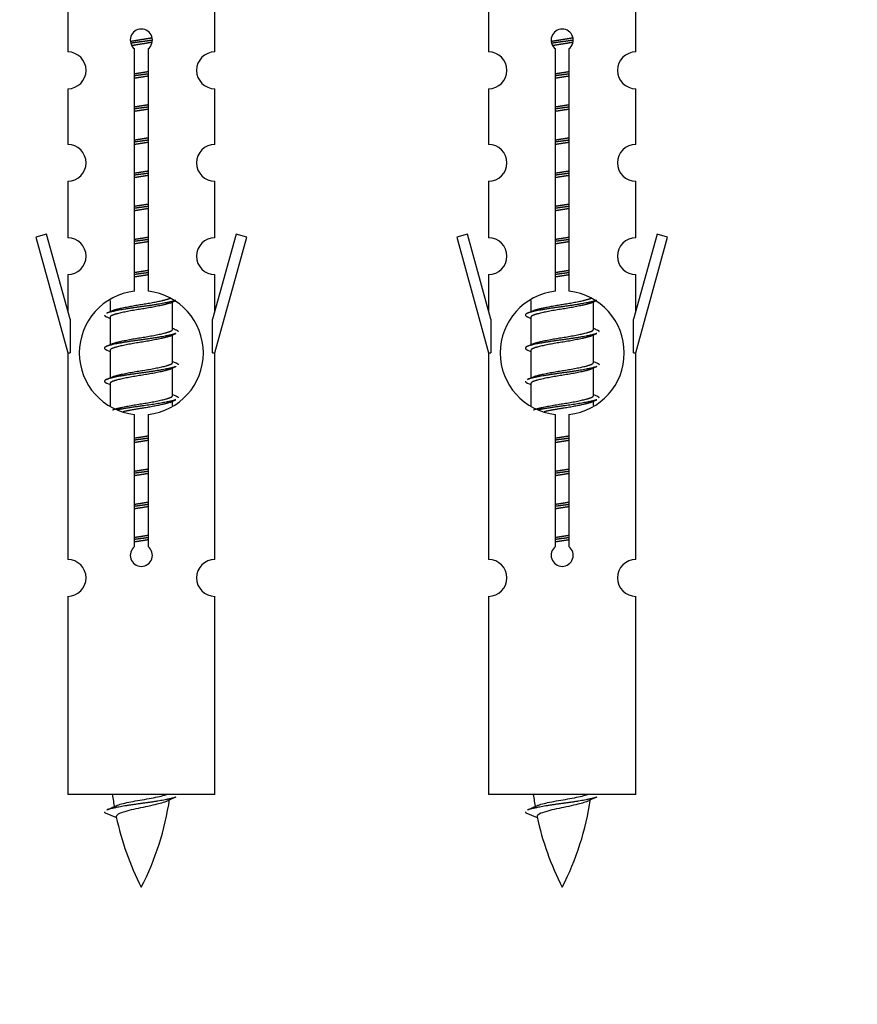
# Model space of a CAD drawing. Units: millimetres. Extents: x 0 to 1525, y 0 to 2645.
# Drawn here: x 553 to 598, y 2326 to 2379 of the extents above; entities that cross this region are included whole.
import ezdxf
from ezdxf import colors
from ezdxf.entities.mleader import LeaderData, LeaderLine
from ezdxf.math import Vec2, Vec3

# ---------------------------------------------------------------- set-up
doc = ezdxf.new("R2010")
doc.units = ezdxf.units.MM
doc.layers.add('DV2_Défaut', color=7, linetype='Continuous')
doc.layers.add('Défaut', color=7, linetype='Continuous')

# ---------------------------------------------------------------- blocks, each defined once
blk = doc.blocks.new('_DOT')
at = {"color": 0}
blk.add_line((0, 0), (-1, 0), dxfattribs=at)
at = {"color": 0, "const_width": 0.333}
blk.add_lwpolyline([(-0.1665, 0, 1), (0.1665, 0, 1)], format="xyb", close=True, dxfattribs=at)
blk = doc.blocks.new('SE1')
at = {"layer": 'DV2_Défaut', "color": 7, "linetype": 'Continuous'}
for p, q in [((555.169, 2379.874), (555.169, 2377.594)), ((563.169, 2377.594), (563.169, 2379.874)), ((578.032, 2379.874), (578.032, 2377.594)), ((586.032, 2377.594), (586.032, 2379.874)), ((558.804, 2364.585), (558.804, 2377.76)), ((559.534, 2377.76), (559.534, 2364.585)), ((581.667, 2364.585), (581.667, 2377.76)), ((582.398, 2377.76), (582.398, 2364.585)), ((555.169, 2375.595), (555.169, 2372.565)), ((563.169, 2372.565), (563.169, 2375.595)), ((578.032, 2375.595), (578.032, 2372.565)), ((586.032, 2372.565), (586.032, 2375.595)), ((555.169, 2370.566), (555.169, 2367.492)), ((563.169, 2367.492), (563.169, 2370.566)), ((578.032, 2370.566), (578.032, 2367.492)), ((586.032, 2367.492), (586.032, 2370.566)), ((554.018, 2367.693), (553.443, 2367.526)), ((553.443, 2367.526), (555.169, 2361.236)), ((555.296, 2363.062), (554.018, 2367.693)), ((564.32, 2367.693), (563.042, 2363.062)), ((563.169, 2361.236), (564.895, 2367.526)), ((564.895, 2367.526), (564.32, 2367.693)), ((576.881, 2367.693), (576.306, 2367.526)), ((576.306, 2367.526), (578.032, 2361.236)), ((578.159, 2363.062), (576.881, 2367.693)), ((587.183, 2367.693), (585.905, 2363.062)), ((586.032, 2361.236), (587.758, 2367.526)), ((587.758, 2367.526), (587.183, 2367.693)), ((555.169, 2365.493), (555.169, 2363.522)), ((563.169, 2363.522), (563.169, 2365.493)), ((578.032, 2365.493), (578.032, 2363.522)), ((586.032, 2363.522), (586.032, 2365.493)), ((557.469, 2364.086), (557.469, 2363.479)), ((560.728, 2363.949), (561.047, 2364.093)), ((560.869, 2362.522), (560.869, 2364.013)), ((580.332, 2364.086), (580.332, 2363.479)), ((583.591, 2363.949), (583.91, 2364.093)), ((583.732, 2362.522), (583.732, 2364.013)), ((555.296, 2363.062), (555.296, 2361.236)), ((557.291, 2363.193), (557.469, 2363.113)), ((557.469, 2363.169), (557.469, 2361.679)), ((563.042, 2361.236), (563.042, 2363.062)), ((578.159, 2363.062), (578.159, 2361.236)), ((580.154, 2363.193), (580.332, 2363.113)), ((580.332, 2363.169), (580.332, 2361.679)), ((585.905, 2361.236), (585.905, 2363.062)), ((560.728, 2362.149), (561.047, 2362.293)), ((560.869, 2360.722), (560.869, 2362.213)), ((583.591, 2362.149), (583.91, 2362.293)), ((583.732, 2360.722), (583.732, 2362.213)), ((555.169, 2361.236), (555.296, 2361.236)), ((555.169, 2361.236), (555.169, 2350.007)), ((557.291, 2361.393), (557.469, 2361.313)), ((557.469, 2361.369), (557.469, 2359.879)), ((563.042, 2361.236), (563.169, 2361.236)), ((563.169, 2350.007), (563.169, 2361.236)), ((578.032, 2361.236), (578.159, 2361.236)), ((578.032, 2361.236), (578.032, 2350.007)), ((580.154, 2361.393), (580.332, 2361.313)), ((580.332, 2361.369), (580.332, 2359.879)), ((585.905, 2361.236), (586.032, 2361.236)), ((586.032, 2350.007), (586.032, 2361.236)), ((560.728, 2360.349), (561.047, 2360.493)), ((560.869, 2358.922), (560.869, 2360.413)), ((583.591, 2360.349), (583.91, 2360.493)), ((583.732, 2358.922), (583.732, 2360.413)), ((557.291, 2359.593), (557.469, 2359.513)), ((557.469, 2359.569), (557.469, 2358.364)), ((580.154, 2359.593), (580.332, 2359.513)), ((580.332, 2359.569), (580.332, 2358.364)), ((560.728, 2358.549), (561.047, 2358.693)), ((560.869, 2358.386), (560.869, 2358.613)), ((583.591, 2358.549), (583.91, 2358.693)), ((583.732, 2358.386), (583.732, 2358.613)), ((558.804, 2350.712), (558.804, 2357.887)), ((559.534, 2357.887), (559.534, 2350.712)), ((581.667, 2350.712), (581.667, 2357.887)), ((582.398, 2357.887), (582.398, 2350.712)), ((555.169, 2348.008), (555.169, 2337.236)), ((563.169, 2337.236), (563.169, 2348.008)), ((578.032, 2348.008), (578.032, 2337.236)), ((586.032, 2337.236), (586.032, 2348.008)), ((563.169, 2337.236), (555.169, 2337.236)), ((586.032, 2337.236), (578.032, 2337.236)), ((557.2, 2336.246), (557.817, 2335.981)), ((580.063, 2336.246), (580.68, 2335.981))]:
    blk.add_line(p, q, dxfattribs=at)
for centre, radius, start, end in [((559.169, 2378.236), 0.6, 307.5089, 232.4911), ((582.032, 2378.236), 0.6, 307.5089, 232.4911), ((555.169, 2376.594), 1, 270.0001, 90.0001), ((563.169, 2376.594), 1, 89.9999, 269.9999), ((578.032, 2376.594), 1, 270.0001, 90.0001), ((586.032, 2376.594), 1, 89.9999, 269.9999), ((555.169, 2371.565), 1, 270.0001, 90.0001), ((563.169, 2371.565), 1, 89.9999, 269.9999), ((578.032, 2371.565), 1, 270.0001, 90.0001), ((586.032, 2371.565), 1, 89.9999, 269.9999), ((555.169, 2366.492), 1, 270.0001, 90.0001), ((563.169, 2366.492), 1, 89.9999, 269.9999), ((578.032, 2366.492), 1, 270.0001, 90.0001), ((586.032, 2366.492), 1, 89.9999, 269.9999), ((559.169, 2361.236), 3.369, 96.2248, 263.7752), ((559.169, 2361.236), 3.369, 276.2248, 83.7752), ((582.032, 2361.236), 3.369, 96.2248, 263.7752), ((582.032, 2361.236), 3.369, 276.2248, 83.7752), ((539.579, 2403.249), 43.609, 293.9637, 294.4188), ((562.442, 2403.249), 43.609, 293.9637, 294.4188), ((578.651, 2402.196), 43.426, 245.8276, 246.0846), ((601.514, 2402.196), 43.426, 245.8276, 246.0846), ((539.579, 2401.449), 43.609, 293.9637, 294.4188), ((562.442, 2401.449), 43.609, 293.9637, 294.4188), ((578.651, 2400.396), 43.426, 245.8276, 246.0846), ((601.514, 2400.396), 43.426, 245.8276, 246.0846), ((539.579, 2399.649), 43.609, 293.9637, 294.4188), ((562.442, 2399.649), 43.609, 293.9637, 294.4188), ((578.651, 2398.596), 43.426, 245.8276, 246.0846), ((601.514, 2398.596), 43.426, 245.8276, 246.0846), ((559.169, 2350.236), 0.6, 127.5089, 52.4911), ((582.032, 2350.236), 0.6, 127.5089, 52.4911), ((555.169, 2349.007), 1, 270.0001, 90.0001), ((563.169, 2349.007), 1, 89.9999, 269.9999), ((578.032, 2349.007), 1, 270.0001, 90.0001), ((586.032, 2349.007), 1, 89.9999, 269.9999), ((572.924, 2339.243), 15.455, 187.4607, 190.1506), ((545.414, 2339.243), 15.455, 332.8736, 351.6389), ((572.921, 2310.196), 29.401, 113.8205, 114.941), ((595.787, 2339.243), 15.455, 187.4607, 190.1506), ((568.277, 2339.243), 15.455, 332.8736, 351.6389), ((595.784, 2310.196), 29.401, 113.8205, 114.941), ((541.345, 2372.348), 39.327, 293.9221, 294.8395), ((564.208, 2372.348), 39.327, 293.9221, 294.8395), ((572.924, 2339.243), 15.455, 192.0221, 207.1264), ((595.787, 2339.243), 15.455, 192.0221, 207.1264)]:
    blk.add_arc(centre, radius, start, end, dxfattribs=at)
for points, weights, knots in [([(558.577, 2378.173), (558.864, 2378.226), (559.169, 2378.272), (559.468, 2378.318), (559.75, 2378.37)], [0.939613556073, 0.954040621114, 1, 0.954945646648, 0.940193974749], [0, 0, 0, 0.5049719, 0.5049719, 1, 1, 1]), ([(559.774, 2378.232), (559.479, 2378.186), (559.169, 2378.146), (558.874, 2378.108), (558.591, 2378.064)], [0.943994856981, 0.960135845087, 1, 0.961928908056, 0.945494873924], [0, 0, 0, 0.511504, 0.511504, 1, 1, 1]), ([(559.754, 2378.118), (559.471, 2378.065), (559.169, 2378.019), (558.903, 2377.979), (558.65, 2377.933)], [0.939984768291, 0.954623807608, 1, 0.959750653178, 0.943685143671], [0, 0, 0, 0.529938, 0.529938, 1, 1, 1]), ([(581.44, 2378.173), (581.727, 2378.226), (582.032, 2378.272), (582.332, 2378.318), (582.613, 2378.37)], [0.939613556073, 0.954040621114, 1, 0.954945646648, 0.940193974749], [0, 0, 0, 0.504972, 0.504972, 1, 1, 1]), ([(582.637, 2378.232), (582.342, 2378.186), (582.032, 2378.146), (581.737, 2378.108), (581.454, 2378.064)], [0.943994856981, 0.960135845087, 1, 0.961928908056, 0.945494873924], [0, 0, 0, 0.5115035, 0.5115035, 1, 1, 1]), ([(582.617, 2378.118), (582.334, 2378.065), (582.032, 2378.019), (581.766, 2377.979), (581.513, 2377.933)], [0.939984768291, 0.954623807608, 1, 0.959750653178, 0.943685143671], [0, 0, 0, 0.529938, 0.529938, 1, 1, 1]), ([(558.797, 2376.412), (558.981, 2376.444), (559.169, 2376.472), (559.358, 2376.501), (559.542, 2376.533)], [0.954711593229, 0.971138154054, 1, 0.971138154054, 0.954711593229], [0, 0, 0, 0.5, 0.5, 1, 1, 1]), ([(581.66, 2376.412), (581.844, 2376.444), (582.032, 2376.472), (582.221, 2376.501), (582.405, 2376.533)], [0.954711593229, 0.971138154054, 1, 0.971138154054, 0.954711593229], [0, 0, 0, 0.5, 0.5, 1, 1, 1]), ([(559.542, 2376.397), (559.357, 2376.37), (559.169, 2376.346), (558.981, 2376.322), (558.797, 2376.295)], [0.959880202632, 0.975436531063, 1, 0.975436531063, 0.959880202632], [0, 0, 0, 0.5, 0.5, 1, 1, 1]), ([(559.542, 2376.28), (559.358, 2376.248), (559.169, 2376.219), (558.981, 2376.191), (558.797, 2376.159)], [0.954711593229, 0.971138154054, 1, 0.971138154054, 0.954711593229], [0, 0, 0, 0.5, 0.5, 1, 1, 1]), ([(582.405, 2376.397), (582.22, 2376.37), (582.032, 2376.346), (581.844, 2376.322), (581.66, 2376.295)], [0.959880202632, 0.975436531063, 1, 0.975436531063, 0.959880202632], [0, 0, 0, 0.5, 0.5, 1, 1, 1]), ([(582.405, 2376.28), (582.221, 2376.248), (582.032, 2376.219), (581.844, 2376.191), (581.66, 2376.159)], [0.954711593229, 0.971138154054, 1, 0.971138154054, 0.954711593229], [0, 0, 0, 0.5, 0.5, 1, 1, 1]), ([(558.797, 2374.612), (558.981, 2374.644), (559.169, 2374.672), (559.358, 2374.701), (559.542, 2374.733)], [0.954711593228, 0.971138154054, 1, 0.971138154054, 0.954711593229], [0, 0, 0, 0.5, 0.5, 1, 1, 1]), ([(559.542, 2374.597), (559.357, 2374.57), (559.169, 2374.546), (558.981, 2374.522), (558.797, 2374.495)], [0.959880202632, 0.975436531063, 1, 0.975436531063, 0.959880202632], [0, 0, 0, 0.5, 0.5, 1, 1, 1]), ([(559.542, 2374.48), (559.358, 2374.448), (559.169, 2374.419), (558.981, 2374.391), (558.797, 2374.359)], [0.954711593229, 0.971138154054, 1, 0.971138154054, 0.954711593229], [0, 0, 0, 0.5, 0.5, 1, 1, 1]), ([(581.66, 2374.612), (581.844, 2374.644), (582.032, 2374.672), (582.221, 2374.701), (582.405, 2374.733)], [0.954711593229, 0.971138154054, 1, 0.971138154054, 0.954711593229], [0, 0, 0, 0.5, 0.5, 1, 1, 1]), ([(582.405, 2374.597), (582.22, 2374.57), (582.032, 2374.546), (581.844, 2374.522), (581.66, 2374.495)], [0.959880202632, 0.975436531063, 1, 0.975436531063, 0.959880202632], [0, 0, 0, 0.5, 0.5, 1, 1, 1]), ([(582.405, 2374.48), (582.221, 2374.448), (582.032, 2374.419), (581.844, 2374.391), (581.66, 2374.359)], [0.954711593229, 0.971138154054, 1, 0.971138154054, 0.954711593229], [0, 0, 0, 0.5, 0.5, 1, 1, 1]), ([(558.797, 2372.812), (558.981, 2372.844), (559.169, 2372.872), (559.358, 2372.901), (559.542, 2372.933)], [0.954711593229, 0.971138154054, 1, 0.971138154054, 0.954711593229], [0, 0, 0, 0.5, 0.5, 1, 1, 1]), ([(559.542, 2372.797), (559.357, 2372.77), (559.169, 2372.746), (558.981, 2372.722), (558.797, 2372.695)], [0.959880202632, 0.975436531063, 1, 0.975436531063, 0.959880202632], [0, 0, 0, 0.5, 0.5, 1, 1, 1]), ([(581.66, 2372.812), (581.844, 2372.844), (582.032, 2372.872), (582.221, 2372.901), (582.405, 2372.933)], [0.954711593229, 0.971138154054, 1, 0.971138154054, 0.954711593229], [0, 0, 0, 0.5, 0.5, 1, 1, 1]), ([(582.405, 2372.797), (582.22, 2372.77), (582.032, 2372.746), (581.844, 2372.722), (581.66, 2372.695)], [0.959880202632, 0.975436531063, 1, 0.975436531063, 0.959880202632], [0, 0, 0, 0.5, 0.5, 1, 1, 1]), ([(559.542, 2372.68), (559.358, 2372.648), (559.169, 2372.619), (558.981, 2372.591), (558.797, 2372.559)], [0.954711593229, 0.971138154054, 1, 0.971138154054, 0.954711593229], [0, 0, 0, 0.5, 0.5, 1, 1, 1]), ([(582.405, 2372.68), (582.221, 2372.648), (582.032, 2372.619), (581.844, 2372.591), (581.66, 2372.559)], [0.954711593229, 0.971138154054, 1, 0.971138154054, 0.954711593229], [0, 0, 0, 0.5, 0.5, 1, 1, 1]), ([(558.797, 2371.012), (558.981, 2371.044), (559.169, 2371.072), (559.358, 2371.101), (559.542, 2371.133)], [0.954711593229, 0.971138154054, 1, 0.971138154054, 0.954711593229], [0, 0, 0, 0.5, 0.5, 1, 1, 1]), ([(581.66, 2371.012), (581.844, 2371.044), (582.032, 2371.072), (582.221, 2371.101), (582.405, 2371.133)], [0.954711593229, 0.971138154054, 1, 0.971138154054, 0.954711593229], [0, 0, 0, 0.5, 0.5, 1, 1, 1]), ([(559.542, 2370.997), (559.357, 2370.97), (559.169, 2370.946), (558.981, 2370.922), (558.797, 2370.895)], [0.959880202632, 0.975436531063, 1, 0.975436531063, 0.959880202632], [0, 0, 0, 0.5, 0.5, 1, 1, 1]), ([(559.542, 2370.88), (559.358, 2370.848), (559.169, 2370.819), (558.981, 2370.791), (558.797, 2370.759)], [0.954711593229, 0.971138154054, 1, 0.971138154054, 0.954711593229], [0, 0, 0, 0.5, 0.5, 1, 1, 1]), ([(582.405, 2370.997), (582.22, 2370.97), (582.032, 2370.946), (581.844, 2370.922), (581.66, 2370.895)], [0.959880202632, 0.975436531063, 1, 0.975436531063, 0.959880202632], [0, 0, 0, 0.5, 0.5, 1, 1, 1]), ([(582.405, 2370.88), (582.221, 2370.848), (582.032, 2370.819), (581.844, 2370.791), (581.66, 2370.759)], [0.954711593229, 0.971138154054, 1, 0.971138154054, 0.954711593229], [0, 0, 0, 0.5, 0.5, 1, 1, 1]), ([(558.797, 2369.212), (558.981, 2369.244), (559.169, 2369.272), (559.358, 2369.301), (559.542, 2369.333)], [0.954711593229, 0.971138154054, 1, 0.971138154054, 0.954711593229], [0, 0, 0, 0.5, 0.5, 1, 1, 1]), ([(559.542, 2369.197), (559.357, 2369.17), (559.169, 2369.146), (558.981, 2369.122), (558.797, 2369.095)], [0.959880202632, 0.975436531063, 1, 0.975436531063, 0.959880202632], [0, 0, 0, 0.5, 0.5, 1, 1, 1]), ([(559.542, 2369.08), (559.358, 2369.048), (559.169, 2369.019), (558.981, 2368.991), (558.797, 2368.959)], [0.954711593229, 0.971138154054, 1, 0.971138154054, 0.954711593229], [0, 0, 0, 0.5, 0.5, 1, 1, 1]), ([(581.66, 2369.212), (581.844, 2369.244), (582.032, 2369.272), (582.221, 2369.301), (582.405, 2369.333)], [0.954711593229, 0.971138154054, 1, 0.971138154054, 0.954711593229], [0, 0, 0, 0.5, 0.5, 1, 1, 1]), ([(582.405, 2369.197), (582.22, 2369.17), (582.032, 2369.146), (581.844, 2369.122), (581.66, 2369.095)], [0.959880202632, 0.975436531063, 1, 0.975436531063, 0.959880202632], [0, 0, 0, 0.5, 0.5, 1, 1, 1]), ([(582.405, 2369.08), (582.221, 2369.048), (582.032, 2369.019), (581.844, 2368.991), (581.66, 2368.959)], [0.954711593229, 0.971138154054, 1, 0.971138154054, 0.954711593229], [0, 0, 0, 0.5, 0.5, 1, 1, 1]), ([(558.797, 2367.412), (558.981, 2367.444), (559.169, 2367.472), (559.358, 2367.501), (559.542, 2367.533)], [0.954711593229, 0.971138154054, 1, 0.971138154054, 0.954711593229], [0, 0, 0, 0.5, 0.5, 1, 1, 1]), ([(559.542, 2367.397), (559.357, 2367.37), (559.169, 2367.346), (558.981, 2367.322), (558.797, 2367.295)], [0.959880202632, 0.975436531063, 1, 0.975436531063, 0.959880202632], [0, 0, 0, 0.5, 0.5, 1, 1, 1]), ([(581.66, 2367.412), (581.844, 2367.444), (582.032, 2367.472), (582.221, 2367.501), (582.405, 2367.533)], [0.954711593229, 0.971138154054, 1, 0.971138154054, 0.954711593229], [0, 0, 0, 0.5, 0.5, 1, 1, 1]), ([(582.405, 2367.397), (582.22, 2367.37), (582.032, 2367.346), (581.844, 2367.322), (581.66, 2367.295)], [0.959880202632, 0.975436531063, 1, 0.975436531063, 0.959880202632], [0, 0, 0, 0.5, 0.5, 1, 1, 1]), ([(559.542, 2367.28), (559.358, 2367.248), (559.169, 2367.219), (558.981, 2367.191), (558.797, 2367.159)], [0.954711593229, 0.971138154054, 1, 0.971138154054, 0.954711593229], [0, 0, 0, 0.5, 0.5, 1, 1, 1]), ([(582.405, 2367.28), (582.221, 2367.248), (582.032, 2367.219), (581.844, 2367.191), (581.66, 2367.159)], [0.954711593229, 0.971138154054, 1, 0.971138154054, 0.954711593229], [0, 0, 0, 0.5, 0.5, 1, 1, 1]), ([(558.797, 2365.612), (558.981, 2365.644), (559.169, 2365.672), (559.358, 2365.701), (559.542, 2365.733)], [0.954711593229, 0.971138154054, 1, 0.971138154054, 0.954711593229], [0, 0, 0, 0.5, 0.5, 1, 1, 1]), ([(559.542, 2365.597), (559.357, 2365.57), (559.169, 2365.546), (558.981, 2365.522), (558.797, 2365.495)], [0.959880202632, 0.975436531063, 1, 0.975436531063, 0.959880202632], [0, 0, 0, 0.5, 0.5, 1, 1, 1]), ([(559.542, 2365.48), (559.358, 2365.448), (559.169, 2365.419), (558.981, 2365.391), (558.797, 2365.359)], [0.954711593229, 0.971138154054, 1, 0.971138154054, 0.954711593229], [0, 0, 0, 0.5, 0.5, 1, 1, 1]), ([(581.66, 2365.612), (581.844, 2365.644), (582.032, 2365.672), (582.221, 2365.701), (582.405, 2365.733)], [0.954711593229, 0.971138154054, 1, 0.971138154054, 0.954711593229], [0, 0, 0, 0.5, 0.5, 1, 1, 1]), ([(582.405, 2365.597), (582.22, 2365.57), (582.032, 2365.546), (581.844, 2365.522), (581.66, 2365.495)], [0.959880202632, 0.975436531063, 1, 0.975436531063, 0.959880202632], [0, 0, 0, 0.5, 0.5, 1, 1, 1]), ([(582.405, 2365.48), (582.221, 2365.448), (582.032, 2365.419), (581.844, 2365.391), (581.66, 2365.359)], [0.954711593229, 0.971138154054, 1, 0.971138154054, 0.954711593229], [0, 0, 0, 0.5, 0.5, 1, 1, 1]), ([(557.606, 2363.54), (557.646, 2363.557), (557.697, 2363.572), (558.188, 2363.722), (559.169, 2363.872), (560.151, 2364.022), (560.641, 2364.172), (560.695, 2364.189), (560.737, 2364.207)], [0.972032873102, 0.984138584193, 1, 0.866025403784, 1, 0.866025403784, 1, 0.983253175473, 0.970693057078], [0, 0, 0, 0.052773, 0.052773, 0.498527, 0.498527, 0.944281, 0.944281, 1, 1, 1]), ([(580.469, 2363.54), (580.509, 2363.557), (580.56, 2363.572), (581.051, 2363.722), (582.032, 2363.872), (583.014, 2364.022), (583.504, 2364.172), (583.558, 2364.189), (583.6, 2364.207)], [0.972032873102, 0.984138584193, 1, 0.866025403784, 1, 0.866025403784, 1, 0.983253175473, 0.970693057078], [0, 0, 0, 0.052773, 0.052773, 0.498527, 0.498527, 0.944281, 0.944281, 1, 1, 1]), ([(561.045, 2364.092), (560.986, 2364.068), (560.901, 2364.046), (560.324, 2363.896), (559.169, 2363.746), (558.014, 2363.596), (557.437, 2363.446), (557.352, 2363.424), (557.293, 2363.4)], [0.962852408417, 0.97772155243, 1, 0.866025403784, 1, 0.866025403784, 1, 0.977713110418, 0.962841140698], [0, 0, 0, 0.071288, 0.071288, 0.499986, 0.499986, 0.928685, 0.928685, 1, 1, 1]), ([(560.73, 2363.951), (560.691, 2363.935), (560.641, 2363.919), (560.151, 2363.769), (559.169, 2363.619), (558.188, 2363.469), (557.697, 2363.319), (557.469, 2363.25), (557.469, 2363.169)], [0.972776584214, 0.984623505403, 1, 0.866025403784, 1, 0.866025403784, 1, 0.933012701892, 0.933012701892], [0, 0, 0, 0.043894, 0.043894, 0.426336, 0.426336, 0.808779, 0.808779, 1, 1, 1]), ([(583.908, 2364.092), (583.849, 2364.068), (583.764, 2364.046), (583.187, 2363.896), (582.032, 2363.746), (580.878, 2363.596), (580.3, 2363.446), (579.831, 2363.324), (580.156, 2363.192)], [0.962852408417, 0.97772155243, 1, 0.866025403784, 1, 0.866025403784, 1, 0.888253018409, 0.962920301125], [0, 0, 0, 0.055423, 0.055423, 0.388714, 0.388714, 0.722005, 0.722005, 1, 1, 1]), ([(583.593, 2363.951), (583.554, 2363.935), (583.504, 2363.919), (583.014, 2363.769), (582.032, 2363.619), (581.051, 2363.469), (580.56, 2363.319), (580.332, 2363.25), (580.332, 2363.169)], [0.972776584214, 0.984623505403, 1, 0.866025403784, 1, 0.866025403784, 1, 0.933012701892, 0.933012701892], [0, 0, 0, 0.043894, 0.043894, 0.426336, 0.426336, 0.808779, 0.808779, 1, 1, 1]), ([(561.045, 2362.292), (560.986, 2362.268), (560.901, 2362.246), (560.324, 2362.096), (559.169, 2361.946), (558.014, 2361.796), (557.437, 2361.646), (556.968, 2361.524), (557.293, 2361.392)], [0.962852408417, 0.97772155243, 1, 0.866025403784, 1, 0.866025403784, 1, 0.888253018409, 0.962920301125], [0, 0, 0, 0.0554225, 0.0554225, 0.3887137, 0.3887137, 0.7220049, 0.7220049, 1, 1, 1]), ([(560.73, 2362.151), (560.691, 2362.135), (560.641, 2362.119), (560.151, 2361.969), (559.169, 2361.819), (558.188, 2361.669), (557.697, 2361.519), (557.469, 2361.45), (557.469, 2361.369)], [0.972776584214, 0.984623505403, 1, 0.866025403784, 1, 0.866025403784, 1, 0.933012701892, 0.933012701892], [0, 0, 0, 0.043894, 0.043894, 0.426336, 0.426336, 0.808779, 0.808779, 1, 1, 1]), ([(557.606, 2361.74), (557.646, 2361.757), (557.697, 2361.772), (558.188, 2361.922), (559.169, 2362.072), (560.151, 2362.222), (560.641, 2362.372), (560.869, 2362.442), (560.869, 2362.522)], [0.972032873102, 0.984138584193, 1, 0.866025403784, 1, 0.866025403784, 1, 0.933012701892, 0.933012701892], [0, 0, 0, 0.045215, 0.045215, 0.427129, 0.427129, 0.809043, 0.809043, 1, 1, 1]), ([(583.908, 2362.292), (583.849, 2362.268), (583.764, 2362.246), (583.187, 2362.096), (582.032, 2361.946), (580.878, 2361.796), (580.3, 2361.646), (579.831, 2361.524), (580.156, 2361.392)], [0.962852408417, 0.97772155243, 1, 0.866025403784, 1, 0.866025403784, 1, 0.888253018409, 0.962920301125], [0, 0, 0, 0.055423, 0.055423, 0.388714, 0.388714, 0.722005, 0.722005, 1, 1, 1]), ([(583.593, 2362.151), (583.554, 2362.135), (583.504, 2362.119), (583.014, 2361.969), (582.032, 2361.819), (581.051, 2361.669), (580.56, 2361.519), (580.332, 2361.45), (580.332, 2361.369)], [0.972776584214, 0.984623505403, 1, 0.866025403784, 1, 0.866025403784, 1, 0.933012701892, 0.933012701892], [0, 0, 0, 0.043894, 0.043894, 0.426336, 0.426336, 0.808779, 0.808779, 1, 1, 1]), ([(580.469, 2361.74), (580.509, 2361.757), (580.56, 2361.772), (581.051, 2361.922), (582.032, 2362.072), (583.014, 2362.222), (583.504, 2362.372), (583.732, 2362.442), (583.732, 2362.522)], [0.972032873102, 0.984138584193, 1, 0.866025403784, 1, 0.866025403784, 1, 0.933012701892, 0.933012701892], [0, 0, 0, 0.045215, 0.045215, 0.427129, 0.427129, 0.809043, 0.809043, 1, 1, 1]), ([(561.045, 2360.492), (560.986, 2360.468), (560.901, 2360.446), (560.324, 2360.296), (559.169, 2360.146), (558.014, 2359.996), (557.437, 2359.846), (556.968, 2359.724), (557.293, 2359.592)], [0.962852408417, 0.97772155243, 1, 0.866025403784, 1, 0.866025403784, 1, 0.888253018409, 0.962920301125], [0, 0, 0, 0.055423, 0.055423, 0.388714, 0.388714, 0.722005, 0.722005, 1, 1, 1]), ([(557.606, 2359.94), (557.646, 2359.957), (557.697, 2359.972), (558.188, 2360.122), (559.169, 2360.272), (560.151, 2360.422), (560.641, 2360.572), (560.869, 2360.642), (560.869, 2360.722)], [0.972032873102, 0.984138584193, 1, 0.866025403784, 1, 0.866025403784, 1, 0.933012701892, 0.933012701892], [0, 0, 0, 0.045215, 0.045215, 0.427129, 0.427129, 0.809043, 0.809043, 1, 1, 1]), ([(583.908, 2360.492), (583.849, 2360.468), (583.764, 2360.446), (583.187, 2360.296), (582.032, 2360.146), (580.878, 2359.996), (580.3, 2359.846), (580.215, 2359.824), (580.156, 2359.8)], [0.962852408417, 0.97772155243, 1, 0.866025403784, 1, 0.866025403784, 1, 0.977713110418, 0.962841140698], [0, 0, 0, 0.071288, 0.071288, 0.499986, 0.499986, 0.928685, 0.928685, 1, 1, 1]), ([(580.469, 2359.94), (580.509, 2359.957), (580.56, 2359.972), (581.051, 2360.122), (582.032, 2360.272), (583.014, 2360.422), (583.504, 2360.572), (583.732, 2360.642), (583.732, 2360.722)], [0.972032873102, 0.984138584193, 1, 0.866025403784, 1, 0.866025403784, 1, 0.933012701892, 0.933012701892], [0, 0, 0, 0.045215, 0.045215, 0.427129, 0.427129, 0.809043, 0.809043, 1, 1, 1]), ([(560.73, 2360.351), (560.691, 2360.335), (560.641, 2360.319), (560.151, 2360.169), (559.169, 2360.019), (558.188, 2359.869), (557.697, 2359.719), (557.469, 2359.65), (557.469, 2359.569)], [0.972776584214, 0.984623505403, 1, 0.866025403784, 1, 0.866025403784, 1, 0.933012701892, 0.933012701892], [0, 0, 0, 0.043894, 0.043894, 0.426336, 0.426336, 0.808779, 0.808779, 1, 1, 1]), ([(583.593, 2360.351), (583.554, 2360.335), (583.504, 2360.319), (583.014, 2360.169), (582.032, 2360.019), (581.051, 2359.869), (580.56, 2359.719), (580.332, 2359.65), (580.332, 2359.569)], [0.972776584214, 0.984623505403, 1, 0.866025403784, 1, 0.866025403784, 1, 0.933012701892, 0.933012701892], [0, 0, 0, 0.043894, 0.043894, 0.426336, 0.426336, 0.808779, 0.808779, 1, 1, 1]), ([(557.606, 2358.14), (557.646, 2358.157), (557.697, 2358.172), (558.188, 2358.322), (559.169, 2358.472), (560.151, 2358.622), (560.641, 2358.772), (560.869, 2358.842), (560.869, 2358.922)], [0.972032873102, 0.984138584193, 1, 0.866025403784, 1, 0.866025403784, 1, 0.933012701892, 0.933012701892], [0, 0, 0, 0.045215, 0.045215, 0.427129, 0.427129, 0.809043, 0.809043, 1, 1, 1]), ([(580.469, 2358.14), (580.509, 2358.157), (580.56, 2358.172), (581.051, 2358.322), (582.032, 2358.472), (583.014, 2358.622), (583.504, 2358.772), (583.732, 2358.842), (583.732, 2358.922)], [0.972032873102, 0.984138584193, 1, 0.866025403784, 1, 0.866025403784, 1, 0.933012701892, 0.933012701892], [0, 0, 0, 0.045215, 0.045215, 0.427129, 0.427129, 0.809043, 0.809043, 1, 1, 1]), ([(561.045, 2358.692), (560.986, 2358.668), (560.901, 2358.646), (560.324, 2358.496), (559.169, 2358.346), (558.407, 2358.247), (557.839, 2358.135)], [0.962852408417, 0.97772155243, 1, 0.866025403784, 1, 0.907383470239, 0.942818404372], [0, 0, 0, 0.089519, 0.089519, 0.627851, 0.627851, 1, 1, 1]), ([(560.73, 2358.551), (560.691, 2358.535), (560.641, 2358.519), (560.151, 2358.369), (559.169, 2358.219), (558.63, 2358.137), (558.189, 2358.042)], [0.972776584214, 0.984623505403, 1, 0.866025403784, 1, 0.921611656357, 0.934953127062], [0, 0, 0, 0.067518, 0.067518, 0.655798, 0.655798, 1, 1, 1]), ([(583.908, 2358.692), (583.849, 2358.668), (583.764, 2358.646), (583.187, 2358.496), (582.032, 2358.346), (581.27, 2358.247), (580.702, 2358.135)], [0.962852408417, 0.97772155243, 1, 0.866025403784, 1, 0.907383470239, 0.942818404372], [0, 0, 0, 0.089519, 0.089519, 0.627851, 0.627851, 1, 1, 1]), ([(583.593, 2358.551), (583.554, 2358.535), (583.504, 2358.519), (583.014, 2358.369), (582.032, 2358.219), (581.493, 2358.137), (581.052, 2358.042)], [0.972776584214, 0.984623505403, 1, 0.866025403784, 1, 0.921611656357, 0.934953127062], [0, 0, 0, 0.067518, 0.067518, 0.655798, 0.655798, 1, 1, 1]), ([(558.797, 2356.612), (558.981, 2356.644), (559.169, 2356.672), (559.358, 2356.701), (559.542, 2356.733)], [0.954711593228, 0.971138154054, 1, 0.971138154054, 0.954711593229], [0, 0, 0, 0.5, 0.5, 1, 1, 1]), ([(581.66, 2356.612), (581.844, 2356.644), (582.032, 2356.672), (582.221, 2356.701), (582.405, 2356.733)], [0.954711593229, 0.971138154054, 1, 0.971138154054, 0.954711593229], [0, 0, 0, 0.5, 0.5, 1, 1, 1]), ([(559.542, 2356.597), (559.357, 2356.57), (559.169, 2356.546), (558.981, 2356.522), (558.797, 2356.495)], [0.959880202632, 0.975436531063, 1, 0.975436531063, 0.959880202632], [0, 0, 0, 0.5, 0.5, 1, 1, 1]), ([(559.542, 2356.48), (559.358, 2356.448), (559.169, 2356.419), (558.981, 2356.391), (558.797, 2356.359)], [0.954711593229, 0.971138154054, 1, 0.971138154054, 0.954711593229], [0, 0, 0, 0.5, 0.5, 1, 1, 1]), ([(582.405, 2356.597), (582.22, 2356.57), (582.032, 2356.546), (581.844, 2356.522), (581.66, 2356.495)], [0.959880202632, 0.975436531063, 1, 0.975436531063, 0.959880202632], [0, 0, 0, 0.5, 0.5, 1, 1, 1]), ([(582.405, 2356.48), (582.221, 2356.448), (582.032, 2356.419), (581.844, 2356.391), (581.66, 2356.359)], [0.954711593229, 0.971138154054, 1, 0.971138154054, 0.954711593229], [0, 0, 0, 0.5, 0.5, 1, 1, 1]), ([(558.797, 2354.812), (558.981, 2354.844), (559.169, 2354.872), (559.358, 2354.901), (559.542, 2354.933)], [0.954711593229, 0.971138154054, 1, 0.971138154054, 0.954711593229], [0, 0, 0, 0.5, 0.5, 1, 1, 1]), ([(559.542, 2354.797), (559.357, 2354.77), (559.169, 2354.746), (558.981, 2354.722), (558.797, 2354.695)], [0.959880202632, 0.975436531063, 1, 0.975436531063, 0.959880202632], [0, 0, 0, 0.5, 0.5, 1, 1, 1]), ([(559.542, 2354.68), (559.358, 2354.648), (559.169, 2354.619), (558.981, 2354.591), (558.797, 2354.559)], [0.954711593229, 0.971138154054, 1, 0.971138154054, 0.954711593228], [0, 0, 0, 0.5, 0.5, 1, 1, 1]), ([(581.66, 2354.812), (581.844, 2354.844), (582.032, 2354.872), (582.221, 2354.901), (582.405, 2354.933)], [0.954711593229, 0.971138154054, 1, 0.971138154054, 0.954711593229], [0, 0, 0, 0.5, 0.5, 1, 1, 1]), ([(582.405, 2354.797), (582.22, 2354.77), (582.032, 2354.746), (581.844, 2354.722), (581.66, 2354.695)], [0.959880202632, 0.975436531063, 1, 0.975436531063, 0.959880202632], [0, 0, 0, 0.5, 0.5, 1, 1, 1]), ([(582.405, 2354.68), (582.221, 2354.648), (582.032, 2354.619), (581.844, 2354.591), (581.66, 2354.559)], [0.954711593229, 0.971138154054, 1, 0.971138154054, 0.954711593229], [0, 0, 0, 0.5, 0.5, 1, 1, 1]), ([(558.797, 2353.012), (558.981, 2353.044), (559.169, 2353.072), (559.358, 2353.101), (559.542, 2353.133)], [0.954711593229, 0.971138154054, 1, 0.971138154054, 0.954711593229], [0, 0, 0, 0.5, 0.5, 1, 1, 1]), ([(559.542, 2352.997), (559.357, 2352.97), (559.169, 2352.946), (558.981, 2352.922), (558.797, 2352.895)], [0.959880202632, 0.975436531063, 1, 0.975436531063, 0.959880202632], [0, 0, 0, 0.5, 0.5, 1, 1, 1]), ([(581.66, 2353.012), (581.844, 2353.044), (582.032, 2353.072), (582.221, 2353.101), (582.405, 2353.133)], [0.954711593229, 0.971138154054, 1, 0.971138154054, 0.954711593229], [0, 0, 0, 0.5, 0.5, 1, 1, 1]), ([(582.405, 2352.997), (582.22, 2352.97), (582.032, 2352.946), (581.844, 2352.922), (581.66, 2352.895)], [0.959880202632, 0.975436531063, 1, 0.975436531063, 0.959880202632], [0, 0, 0, 0.5, 0.5, 1, 1, 1]), ([(559.542, 2352.88), (559.358, 2352.848), (559.169, 2352.819), (558.981, 2352.791), (558.797, 2352.759)], [0.954711593229, 0.971138154054, 1, 0.971138154054, 0.954711593229], [0, 0, 0, 0.5, 0.5, 1, 1, 1]), ([(582.405, 2352.88), (582.221, 2352.848), (582.032, 2352.819), (581.844, 2352.791), (581.66, 2352.759)], [0.954711593229, 0.971138154054, 1, 0.971138154054, 0.954711593229], [0, 0, 0, 0.5, 0.5, 1, 1, 1]), ([(558.797, 2351.212), (558.981, 2351.244), (559.169, 2351.272), (559.358, 2351.301), (559.542, 2351.333)], [0.954711593228, 0.971138154054, 1, 0.971138154054, 0.954711593229], [0, 0, 0, 0.5, 0.5, 1, 1, 1]), ([(581.66, 2351.212), (581.844, 2351.244), (582.032, 2351.272), (582.221, 2351.301), (582.405, 2351.333)], [0.954711593229, 0.971138154054, 1, 0.971138154054, 0.954711593229], [0, 0, 0, 0.5, 0.5, 1, 1, 1]), ([(559.542, 2351.197), (559.357, 2351.17), (559.169, 2351.146), (558.981, 2351.122), (558.797, 2351.095)], [0.959880202632, 0.975436531063, 1, 0.975436531063, 0.959880202632], [0, 0, 0, 0.5, 0.5, 1, 1, 1]), ([(559.542, 2351.08), (559.358, 2351.048), (559.169, 2351.019), (558.981, 2350.991), (558.797, 2350.959)], [0.954711593229, 0.971138154054, 1, 0.971138154054, 0.954711593229], [0, 0, 0, 0.5, 0.5, 1, 1, 1]), ([(582.405, 2351.197), (582.22, 2351.17), (582.032, 2351.146), (581.844, 2351.122), (581.66, 2351.095)], [0.959880202632, 0.975436531063, 1, 0.975436531063, 0.959880202632], [0, 0, 0, 0.5, 0.5, 1, 1, 1]), ([(582.405, 2351.08), (582.221, 2351.048), (582.032, 2351.019), (581.844, 2350.991), (581.66, 2350.959)], [0.954711593229, 0.971138154054, 1, 0.971138154054, 0.954711593229], [0, 0, 0, 0.5, 0.5, 1, 1, 1]), ([(561.045, 2337.092), (560.986, 2337.068), (560.901, 2337.046), (560.324, 2336.896), (559.169, 2336.746), (558.014, 2336.596), (557.437, 2336.446), (557.352, 2336.424), (557.293, 2336.4)], [0.962852408417, 0.97772155243, 1, 0.866025403784, 1, 0.866025403784, 1, 0.977712975161, 0.962840960185], [0, 0, 0, 0.071288, 0.071288, 0.499986, 0.499986, 0.928685, 0.928685, 1, 1, 1]), ([(583.908, 2337.092), (583.849, 2337.068), (583.764, 2337.046), (583.187, 2336.896), (582.032, 2336.746), (580.878, 2336.596), (580.3, 2336.446), (580.215, 2336.424), (580.156, 2336.4)], [0.962852408417, 0.97772155243, 1, 0.866025403784, 1, 0.866025403784, 1, 0.977712975161, 0.962840960185], [0, 0, 0, 0.071288, 0.071288, 0.499986, 0.499986, 0.928685, 0.928685, 1, 1, 1])]:
    blk.add_rational_spline(points, weights, degree=2, knots=knots, dxfattribs=at)
for points, weights in [([(557.169, 2363.296), (557.169, 2363.242), (557.293, 2363.192)], [0.933012701892, 0.933012701892, 0.962920301125]), ([(561.045, 2362.5), (561.169, 2362.45), (561.169, 2362.396)], [0.962902020678, 0.933012701892, 0.933012701892]), ([(583.908, 2362.5), (584.032, 2362.45), (584.032, 2362.396)], [0.962902020678, 0.933012701892, 0.933012701892]), ([(561.045, 2360.7), (561.169, 2360.65), (561.169, 2360.596)], [0.962902020678, 0.933012701892, 0.933012701892]), ([(583.908, 2360.7), (584.032, 2360.65), (584.032, 2360.596)], [0.962902020678, 0.933012701892, 0.933012701892]), ([(580.032, 2359.696), (580.032, 2359.642), (580.156, 2359.592)], [0.933012701892, 0.933012701892, 0.962920301125]), ([(561.045, 2358.9), (561.169, 2358.85), (561.169, 2358.796)], [0.962902020678, 0.933012701892, 0.933012701892]), ([(583.908, 2358.9), (584.032, 2358.85), (584.032, 2358.796)], [0.962902020678, 0.933012701892, 0.933012701892]), ([(557.169, 2336.297), (557.169, 2336.27), (557.2, 2336.245)], [0.933012701895, 0.933012830749, 0.940142517854]), ([(580.032, 2336.297), (580.032, 2336.27), (580.063, 2336.245)], [0.933012701895, 0.933012830749, 0.940142517854])]:
    blk.add_rational_spline(points, weights, degree=2, dxfattribs=at)
for points, knots in [([(560.539, 2336.863), (560.399, 2336.803), (560.179, 2336.745), (559.593, 2336.601), (559.212, 2336.531), (558.518, 2336.378), (558.208, 2336.29), (557.868, 2336.156), (557.795, 2336.091), (557.808, 2336.025)], [0, 0, 0, 0, 0.232589, 0.232589, 0.508441, 0.508441, 0.784292, 0.784292, 1, 1, 1, 1]), ([(557.833, 2336.644), (557.846, 2336.65), (557.861, 2336.655), (558.033, 2336.717), (558.292, 2336.781), (558.909, 2336.905), (559.264, 2336.957), (559.917, 2337.077), (560.213, 2337.142), (560.468, 2337.211), (560.511, 2337.223), (560.549, 2337.236)], [0, 0, 0, 0, 0.029349, 0.029349, 0.330025, 0.330025, 0.6307, 0.6307, 0.931376, 0.931376, 1, 1, 1, 1]), ([(583.402, 2336.863), (583.262, 2336.803), (583.043, 2336.745), (582.456, 2336.601), (582.075, 2336.531), (581.381, 2336.378), (581.071, 2336.29), (580.731, 2336.156), (580.658, 2336.091), (580.672, 2336.025)], [0, 0, 0, 0, 0.232589, 0.232589, 0.508441, 0.508441, 0.784292, 0.784292, 1, 1, 1, 1]), ([(580.696, 2336.644), (580.709, 2336.65), (580.724, 2336.655), (580.896, 2336.717), (581.155, 2336.781), (581.772, 2336.905), (582.127, 2336.957), (582.78, 2337.077), (583.076, 2337.142), (583.331, 2337.211), (583.374, 2337.223), (583.412, 2337.236)], [0, 0, 0, 0, 0.029349, 0.029349, 0.330025, 0.330025, 0.6307, 0.6307, 0.931376, 0.931376, 1, 1, 1, 1])]:
    blk.add_open_spline(points, degree=3, knots=knots, dxfattribs=at)

msp = doc.modelspace()

# ---------------------------------------------------------------- block references
at = {"layer": 'Défaut'}
msp.add_blockref('SE1', (0, 0), dxfattribs=at)

# ---------------------------------------------------------------- leaders
at = {"layer": 'Défaut', "color": 7, "linetype": 'Continuous'}
ml = msp.add_multileader_mtext('Standard', dxfattribs=at)
ml.set_content('{\\pxsm0.9;\\fSolid Edge ISO|b1||i0||c0|p34;\\W1.;04/06/2019\\P}', color=256)
ml.set_leader_properties()
ml.set_arrow_properties(name='DOT')
ml.build(insert=Vec2(0, 0))
ml.multileader.update_dxf_attribs({"leader_type": 0, "dogleg_length": 0, "arrow_head_size": 12})
ctx = ml.context
ctx.base_point, ctx.char_height, ctx.arrow_head_size, ctx.landing_gap_size = Vec3(1143.503, 2637.554), 12, 12, 4.2
notes = []
notes.append((ctx, [(0, (0, 0, 0), (0, 0), (1, 0), 1, [])]))
ctx.mtext.insert = Vec3(1145.503, 2643.674)
for ctx, leaders in notes:
    for number, flags, end, landing, length, lines in leaders:
        leader = LeaderData()
        leader.index, (leader.has_last_leader_line, leader.has_dogleg_vector, leader.attachment_direction) = number, flags
        leader.last_leader_point, leader.dogleg_vector, leader.dogleg_length = Vec3(end), Vec3(landing), length
        for number, points, colour, breaks in lines:
            line = LeaderLine()
            line.index, line.vertices, line.color, line.breaks = number, Vec3.list(points), colors.encode_raw_color(colour), breaks
            leader.lines.append(line)
        ctx.leaders.append(leader)

doc.saveas('drawing.dxf')
